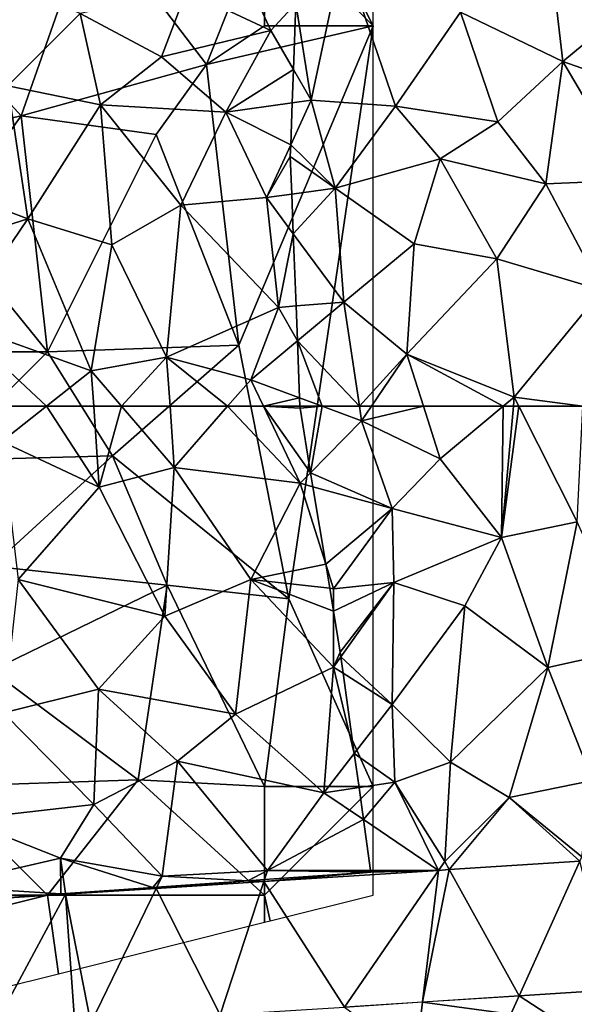
# Model space of a CAD drawing. Extents: x 571000 to 572030, y 6222000 to 6223029.
# Drawn here: x 571216 to 571242, y 6222472 to 6222518 of the extents above; entities that cross this region are included whole.
import ezdxf

# ---------------------------------------------------------------- set-up
doc = ezdxf.new("R2010")
doc.units = 0
doc.header["$MEASUREMENT"] = 0
for name, color, linetype in [('Skov', 109, 'Continuous'), ('Terraen', 33, 'Continuous'), ('Terraen_skov', 33, 'Continuous'), ('Terraen_vej', 33, 'Continuous')]:
    doc.layers.add(name, color=color, linetype=linetype)

# ---------------------------------------------------------------- blocks, each defined once
blk = doc.blocks.new('1km_6222_571_UTM32_ACAD_1_FMEBLOCK23')
at = {"layer": 'Terraen_skov', "color": 92, "true_color": 0x00cc00}
for points in [[(30.445, -3.655, 4.94), (28.455, 0.665, 4.34), (26.565, -1.825, 4)], [(28.455, 0.665, 4.34), (30.445, -3.655, 4.94), (31.59, -2.403, 4.964)], [(18.335, -6.205, 4.94), (21.665, -2.865, 5.06), (16.155, -0.505, 4.78)], [(21.665, -2.865, 5.06), (25.405, -4.865, 3.98), (26.565, -1.825, 4)], [(25.405, -4.865, 3.98), (30.445, -3.655, 4.94), (26.565, -1.825, 4)], [(31.479, -5.45, 5.007), (31.59, -2.403, 4.964), (30.445, -3.655, 4.94)], [(18.335, -6.205, 4.94), (22.605, -7.075, 5.07), (21.665, -2.865, 5.06)], [(22.605, -7.075, 5.07), (25.405, -4.865, 3.98), (21.665, -2.865, 5.06)], [(28.365, -7.415, 4.16), (30.445, -3.655, 4.94), (25.405, -4.865, 3.98)], [(31.479, -5.45, 5.007), (30.445, -3.655, 4.94), (28.365, -7.415, 4.16)], [(28.365, -7.415, 4.16), (25.405, -4.865, 3.98), (22.605, -7.075, 5.07)], [(31.424, -6.987, 4.861), (31.479, -5.45, 5.007), (28.365, -7.415, 4.16)], [(19.255, -12.325, 5.1), (18.335, -6.205, 4.94), (10.905, -9.165, 4.7)], [(19.255, -12.325, 5.1), (22.605, -7.075, 5.07), (18.335, -6.205, 4.94)], [(19.255, -12.325, 5.1), (23.125, -13.525, 4.94), (22.605, -7.075, 5.07)], [(26.305, -11.695, 3.93), (22.605, -7.075, 5.07), (23.125, -13.525, 4.94)], [(26.305, -11.695, 3.93), (28.365, -7.415, 4.16), (22.605, -7.075, 5.07)], [(31.424, -6.987, 4.861), (28.365, -7.415, 4.16), (31.354, -8.911, 4.759)], [(26.305, -11.695, 3.93), (30.235, -11.345, 4.4), (28.365, -7.415, 4.16)], [(28.365, -7.415, 4.16), (30.235, -11.345, 4.4), (31.354, -8.911, 4.759)], [(31.354, -8.911, 4.759), (30.235, -11.345, 4.4), (31.335, -9.445, 4.729)], [(13.095, -14.275, 4.9), (19.255, -12.325, 5.1), (10.905, -9.165, 4.7)], [(30.235, -11.345, 4.4), (31.402, -11.186, 4.662), (31.335, -9.445, 4.729)], [(31.473, -13.014, 4.684), (31.402, -11.186, 4.662), (30.235, -11.345, 4.4)], [(25.645, -18.685, 4.04), (26.305, -11.695, 3.93), (23.125, -13.525, 4.94)], [(25.645, -18.685, 4.04), (30.795, -16.395, 4.52), (26.305, -11.695, 3.93)], [(30.795, -16.395, 4.52), (30.235, -11.345, 4.4), (26.305, -11.695, 3.93)], [(31.473, -13.014, 4.684), (30.235, -11.345, 4.4), (30.795, -16.395, 4.52)], [(16.005, -17.105, 4.98), (19.255, -12.325, 5.1), (13.095, -14.275, 4.9)], [(22.175, -19.315, 5.31), (19.255, -12.325, 5.1), (16.005, -17.105, 4.98)], [(22.175, -19.315, 5.31), (23.125, -13.525, 4.94), (19.255, -12.325, 5.1)], [(31.473, -13.014, 4.684), (30.795, -16.395, 4.52), (31.602, -16.331, 4.708)], [(25.645, -18.685, 4.04), (23.125, -13.525, 4.94), (22.175, -19.315, 5.31)], [(29.515, -19.725, 4.16), (30.795, -16.395, 4.52), (25.645, -18.685, 4.04)], [(30.795, -16.395, 4.52), (29.515, -19.725, 4.16), (31.665, -17.936, 4.691)], [(31.602, -16.331, 4.708), (30.795, -16.395, 4.52), (31.665, -17.936, 4.691)], [(17.447, -20.945, 5.135), (20.109, -20.945, 5.255), (16.005, -17.105, 4.98)], [(20.109, -20.945, 5.255), (22.175, -19.315, 5.31), (16.005, -17.105, 4.98)], [(31.766, -20.559, 4.557), (31.665, -17.936, 4.691), (29.515, -19.725, 4.16)], [(23.574, -20.945, 4.83), (25.645, -18.685, 4.04), (22.175, -19.315, 5.31)], [(23.574, -20.945, 4.83), (25.801, -20.945, 4.022), (25.645, -18.685, 4.04)], [(25.801, -20.945, 4.022), (28.452, -20.945, 4.112), (25.645, -18.685, 4.04)], [(28.452, -20.945, 4.112), (29.515, -19.725, 4.16), (25.645, -18.685, 4.04)], [(20.109, -20.945, 5.255), (22.287, -20.945, 5.316), (22.175, -19.315, 5.31)], [(22.287, -20.945, 5.316), (23.574, -20.945, 4.83), (22.175, -19.315, 5.31)], [(28.452, -20.945, 4.112), (30.098, -20.945, 4.216), (29.515, -19.725, 4.16)], [(30.098, -20.945, 4.216), (31.766, -20.559, 4.557), (29.515, -19.725, 4.16)], [(30.098, -20.945, 4.216), (31.781, -20.945, 4.542), (31.766, -20.559, 4.557)]]:
    blk.add_polyline3d(points, close=True, dxfattribs=at)
blk = doc.blocks.new('1km_6222_571_UTM32_ACAD_1_FMEBLOCK30')
at = {"layer": 'Terraen_skov', "color": 92, "true_color": 0x00cc00}
for points in [[(13.622, 56.023, 5.135), (14.23, 54.403, 5.2), (16.284, 56.023, 5.255)], [(16.284, 56.023, 5.255), (14.23, 54.403, 5.2), (18.72, 52.293, 5.33)], [(16.284, 56.023, 5.255), (18.72, 52.293, 5.33), (18.463, 56.023, 5.316)], [(18.463, 56.023, 5.316), (18.72, 52.293, 5.33), (19.749, 56.023, 4.83)], [(18.72, 52.293, 5.33), (22.17, 53.203, 4), (19.749, 56.023, 4.83)], [(19.749, 56.023, 4.83), (22.17, 53.203, 4), (21.976, 56.023, 4.022)], [(21.976, 56.023, 4.022), (22.17, 53.203, 4), (24.627, 56.023, 4.112)], [(24.627, 56.023, 4.112), (22.17, 53.203, 4), (27.97, 52.473, 4.38)], [(24.627, 56.023, 4.112), (27.97, 52.473, 4.38), (26.273, 56.023, 4.216)], [(26.273, 56.023, 4.216), (27.97, 52.473, 4.38), (28.449, 52.962, 4.496)], [(27.96, 55.933, 4.539), (26.273, 56.023, 4.216), (28.449, 52.962, 4.496)], [(27.957, 56.023, 4.542), (26.273, 56.023, 4.216), (27.96, 55.933, 4.539)], [(14.98, 48.053, 5.29), (18.72, 52.293, 5.33), (14.23, 54.403, 5.2)], [(21.73, 46.363, 4.23), (22.17, 53.203, 4), (18.72, 52.293, 5.33)], [(25.69, 48.043, 4.01), (22.17, 53.203, 4), (21.73, 46.363, 4.23)], [(25.69, 48.043, 4.01), (27.97, 52.473, 4.38), (22.17, 53.203, 4)], [(28.556, 52.312, 4.43), (28.449, 52.962, 4.496), (27.97, 52.473, 4.38)], [(14.98, 48.053, 5.29), (21.73, 46.363, 4.23), (18.72, 52.293, 5.33)], [(29.142, 48.757, 4.234), (27.97, 52.473, 4.38), (25.69, 48.043, 4.01)], [(29.142, 48.757, 4.234), (28.556, 52.312, 4.43), (27.97, 52.473, 4.38)], [(29.326, 47.642, 4.182), (29.142, 48.757, 4.234), (25.69, 48.043, 4.01)], [(14.31, 41.903, 5.29), (18.69, 43.003, 5.31), (14.98, 48.053, 5.29)], [(18.69, 43.003, 5.31), (21.73, 46.363, 4.23), (14.98, 48.053, 5.29)], [(24.99, 41.843, 4), (25.69, 48.043, 4.01), (21.73, 46.363, 4.23)], [(24.99, 41.843, 4), (29.5, 44.013, 4.24), (25.69, 48.043, 4.01)], [(29.326, 47.642, 4.182), (25.69, 48.043, 4.01), (29.5, 46.584, 4.204)], [(25.69, 48.043, 4.01), (29.5, 44.013, 4.24), (29.5, 46.584, 4.204)], [(24.99, 41.843, 4), (21.73, 46.363, 4.23), (18.69, 43.003, 5.31)], [(29.5, 46.584, 4.204), (29.5, 44.013, 4.24), (29.81, 44.703, 4.292)], [(29.5, 44.013, 4.24), (29.84, 44.491, 4.301), (29.81, 44.703, 4.292)], [(29.946, 43.729, 4.296), (29.84, 44.491, 4.301), (29.5, 44.013, 4.24)], [(29.06, 38.233, 4.05), (29.5, 44.013, 4.24), (24.99, 41.843, 4)], [(29.5, 44.013, 4.24), (29.06, 38.233, 4.05), (30.459, 40.042, 4.286)], [(29.946, 43.729, 4.296), (29.5, 44.013, 4.24), (30.459, 40.042, 4.286)], [(18.47, 37.683, 5.2), (18.69, 43.003, 5.31), (14.31, 41.903, 5.29)], [(18.47, 37.683, 5.2), (22.32, 39.683, 4.09), (18.69, 43.003, 5.31)], [(22.32, 39.683, 4.09), (24.99, 41.843, 4), (18.69, 43.003, 5.31)], [(12.42, 36.993, 5.06), (18.47, 37.683, 5.2), (14.31, 41.903, 5.29)], [(29.06, 38.233, 4.05), (24.99, 41.843, 4), (22.32, 39.683, 4.09)], [(30.678, 38.476, 3.946), (30.459, 40.042, 4.286), (29.06, 38.233, 4.05)], [(21.61, 34.393, 3.93), (22.32, 39.683, 4.09), (18.47, 37.683, 5.2)], [(21.61, 34.393, 3.93), (26.46, 34.653, 3.95), (22.32, 39.683, 4.09)], [(26.46, 34.653, 3.95), (29.06, 38.233, 4.05), (22.32, 39.683, 4.09)], [(30.884, 36.997, 4.063), (29.06, 38.233, 4.05), (26.46, 34.653, 3.95)], [(30.884, 36.997, 4.063), (30.678, 38.476, 3.946), (29.06, 38.233, 4.05)], [(16.93, 35.223, 4.16), (18.47, 37.683, 5.2), (12.42, 36.993, 5.06)], [(21.61, 34.393, 3.93), (18.47, 37.683, 5.2), (16.93, 35.223, 4.16)], [(11.33, 33.933, 3.92), (16.93, 35.223, 4.16), (12.42, 36.993, 5.06)], [(30.884, 36.997, 4.063), (26.46, 34.653, 3.95), (31.21, 34.656, 4.032)], [(16.947, 33.574, 3.99), (16.93, 35.223, 4.16), (11.33, 33.933, 3.92)], [(17.166, 33.589, 3.996), (21.187, 33.873, 4.021), (16.93, 35.223, 4.16)], [(16.947, 33.574, 3.99), (17.166, 33.589, 3.996), (16.93, 35.223, 4.16)], [(21.61, 34.393, 3.93), (16.93, 35.223, 4.16), (21.187, 33.873, 4.021)], [(26.46, 34.653, 3.95), (21.61, 34.393, 3.93), (25.561, 34.183, 4.025)], [(26.324, 34.237, 4.026), (26.46, 34.653, 3.95), (25.561, 34.183, 4.025)], [(26.324, 34.237, 4.026), (31.22, 34.583, 4.046), (26.46, 34.653, 3.95)], [(31.22, 34.583, 4.046), (31.21, 34.656, 4.032), (26.46, 34.653, 3.95)], [(21.365, 33.886, 4.007), (21.61, 34.393, 3.93), (21.187, 33.873, 4.021)], [(21.365, 33.886, 4.007), (25.561, 34.183, 4.025), (21.61, 34.393, 3.93)], [(12.646, 33.27, 3.968), (16.947, 33.574, 3.99), (11.33, 33.933, 3.92)]]:
    blk.add_polyline3d(points, close=True, dxfattribs=at)
blk = doc.blocks.new('1km_6222_571_UTM32_ACAD_1_FMEBLOCK42')
at = {"layer": 'Terraen', "color": 9, "true_color": 0xbbbbbb}
for points in [[(53.73, -46.64, 5.27), (53.05, -40.81, 5.09), (49.01, -44.36, 5.25)], [(53.73, -46.64, 5.27), (57.47, -43.52, 5.26), (53.05, -40.81, 5.09)], [(42.14, -48.42, 5.06), (43.6, -41.59, 5.01), (41.435, -43.958, 4.964)], [(42.14, -48.42, 5.06), (46.03, -48.69, 5.26), (43.6, -41.59, 5.01)], [(46.03, -48.69, 5.26), (49.01, -44.36, 5.25), (43.6, -41.59, 5.01)], [(41.325, -47.005, 5.007), (42.14, -48.42, 5.06), (41.435, -43.958, 4.964)], [(53.73, -46.64, 5.27), (60.59, -49.04, 5.32), (57.47, -43.52, 5.26)], [(50.74, -49.41, 5.43), (49.01, -44.36, 5.25), (46.03, -48.69, 5.26)], [(50.74, -49.41, 5.43), (53.73, -46.64, 5.27), (49.01, -44.36, 5.25)], [(50.74, -49.41, 5.43), (52.95, -52.26, 5.45), (53.73, -46.64, 5.27)], [(56.95, -52.09, 5.43), (53.73, -46.64, 5.27), (52.95, -52.26, 5.45)], [(56.95, -52.09, 5.43), (60.59, -49.04, 5.32), (53.73, -46.64, 5.27)], [(41.269, -48.542, 4.861), (42.14, -48.42, 5.06), (41.325, -47.005, 5.007)], [(41.269, -48.542, 4.861), (41.199, -50.466, 4.759), (42.14, -48.42, 5.06)], [(42.14, -48.42, 5.06), (41.199, -50.466, 4.759), (43.24, -52.47, 5.11)], [(43.24, -52.47, 5.11), (46.03, -48.69, 5.26), (42.14, -48.42, 5.06)], [(48.08, -51.11, 5.68), (46.03, -48.69, 5.26), (43.24, -52.47, 5.11)], [(50.74, -49.41, 5.43), (46.03, -48.69, 5.26), (48.08, -51.11, 5.68)], [(50.74, -49.41, 5.43), (48.08, -51.11, 5.68), (52.95, -52.26, 5.45)], [(43.24, -52.47, 5.11), (41.199, -50.466, 4.759), (41.18, -51, 4.729)], [(43.24, -52.47, 5.11), (41.18, -51, 4.729), (41.248, -52.741, 4.662)], [(46.89, -55.03, 5.52), (48.08, -51.11, 5.68), (43.24, -52.47, 5.11)], [(46.89, -55.03, 5.52), (50.69, -55.71, 5.39), (48.08, -51.11, 5.68)], [(50.69, -55.71, 5.39), (52.95, -52.26, 5.45), (48.08, -51.11, 5.68)], [(55.53, -57.16, 5.4), (56.95, -52.09, 5.43), (52.95, -52.26, 5.45)], [(41.319, -54.569, 4.684), (43.24, -52.47, 5.11), (41.248, -52.741, 4.662)], [(41.319, -54.569, 4.684), (43.65, -57.71, 5.22), (43.24, -52.47, 5.11)], [(43.65, -57.71, 5.22), (46.89, -55.03, 5.52), (43.24, -52.47, 5.11)], [(55.53, -57.16, 5.4), (52.95, -52.26, 5.45), (50.69, -55.71, 5.39)], [(41.319, -54.569, 4.684), (41.447, -57.886, 4.708), (43.65, -57.71, 5.22)], [(46.54, -60.1, 5.29), (46.89, -55.03, 5.52), (43.65, -57.71, 5.22)], [(46.54, -60.1, 5.29), (50.69, -55.71, 5.39), (46.89, -55.03, 5.52)], [(51.49, -62.08, 5.33), (50.69, -55.71, 5.39), (46.54, -60.1, 5.29)], [(51.49, -62.08, 5.33), (55.53, -57.16, 5.4), (50.69, -55.71, 5.39)], [(54.649, -62.5, 5.358), (55.53, -57.16, 5.4), (51.49, -62.08, 5.33)], [(41.447, -57.886, 4.708), (41.51, -59.491, 4.691), (43.65, -57.71, 5.22)], [(44.361, -62.5, 5.08), (43.65, -57.71, 5.22), (41.51, -59.491, 4.691)], [(44.361, -62.5, 5.08), (46.54, -60.1, 5.29), (43.65, -57.71, 5.22)], [(42.652, -62.5, 4.741), (44.361, -62.5, 5.08), (41.51, -59.491, 4.691)], [(41.612, -62.114, 4.557), (42.652, -62.5, 4.741), (41.51, -59.491, 4.691)], [(44.361, -62.5, 5.08), (44.914, -62.5, 5.11), (46.54, -60.1, 5.29)], [(44.914, -62.5, 5.11), (47.307, -62.5, 5.325), (46.54, -60.1, 5.29)], [(47.307, -62.5, 5.325), (50.986, -62.5, 5.334), (46.54, -60.1, 5.29)], [(50.986, -62.5, 5.334), (51.49, -62.08, 5.33), (46.54, -60.1, 5.29)], [(50.986, -62.5, 5.334), (51.452, -62.5, 5.311), (51.49, -62.08, 5.33)], [(51.452, -62.5, 5.311), (51.701, -62.5, 5.326), (51.49, -62.08, 5.33)], [(51.701, -62.5, 5.326), (54.649, -62.5, 5.358), (51.49, -62.08, 5.33)], [(42.652, -62.5, 4.741), (41.612, -62.114, 4.557), (41.627, -62.5, 4.542)]]:
    blk.add_polyline3d(points, close=True, dxfattribs=at)
blk = doc.blocks.new('1km_6222_571_UTM32_ACAD_1_FMEBLOCK105')
at = {"layer": 'Terraen', "color": 9, "true_color": 0xbbbbbb}
for points in [[(42.652, 62.5, 4.741), (41.627, 62.5, 4.542), (41.63, 62.41, 4.539)], [(42.652, 62.5, 4.741), (41.63, 62.41, 4.539), (42.119, 59.44, 4.496)], [(42.652, 62.5, 4.741), (42.119, 59.44, 4.496), (44.46, 61.83, 5.06)], [(44.361, 62.5, 5.08), (42.652, 62.5, 4.741), (44.46, 61.83, 5.06)], [(44.361, 62.5, 5.08), (44.46, 61.83, 5.06), (44.914, 62.5, 5.11)], [(44.914, 62.5, 5.11), (44.46, 61.83, 5.06), (47.307, 62.5, 5.325)], [(44.46, 61.83, 5.06), (48.08, 60.08, 5.36), (47.307, 62.5, 5.325)], [(47.307, 62.5, 5.325), (48.08, 60.08, 5.36), (50.986, 62.5, 5.334)], [(50.986, 62.5, 5.334), (48.08, 60.08, 5.36), (50.91, 56.45, 5.04)], [(50.986, 62.5, 5.334), (50.91, 56.45, 5.04), (51.452, 62.5, 5.311)], [(51.452, 62.5, 5.311), (50.91, 56.45, 5.04), (51.701, 62.5, 5.326)], [(50.91, 56.45, 5.04), (54.38, 57.17, 5.28), (51.701, 62.5, 5.326)], [(51.701, 62.5, 5.326), (54.38, 57.17, 5.28), (54.649, 62.5, 5.358)], [(45.87, 57.79, 4.74), (44.46, 61.83, 5.06), (42.119, 59.44, 4.496)], [(45.87, 57.79, 4.74), (48.08, 60.08, 5.36), (44.46, 61.83, 5.06)], [(50.91, 56.45, 5.04), (48.08, 60.08, 5.36), (45.87, 57.79, 4.74)], [(42.226, 58.789, 4.43), (45.87, 57.79, 4.74), (42.119, 59.44, 4.496)], [(42.812, 55.235, 4.234), (45.87, 57.79, 4.74), (42.226, 58.789, 4.43)], [(42.812, 55.235, 4.234), (43.17, 54.1, 4.19), (45.87, 57.79, 4.74)], [(43.17, 54.1, 4.19), (45.94, 54.39, 4.74), (45.87, 57.79, 4.74)], [(45.94, 54.39, 4.74), (50.91, 56.45, 5.04), (45.87, 57.79, 4.74)], [(53.03, 50.47, 4.8), (54.38, 57.17, 5.28), (50.91, 56.45, 5.04)], [(53.03, 50.47, 4.8), (56.99, 51.34, 4.97), (54.38, 57.17, 5.28)], [(45.94, 54.39, 4.74), (49.21, 53.31, 4.85), (50.91, 56.45, 5.04)], [(53.03, 50.47, 4.8), (50.91, 56.45, 5.04), (49.21, 53.31, 4.85)], [(42.996, 54.119, 4.182), (43.17, 54.1, 4.19), (42.812, 55.235, 4.234)], [(43.17, 53.062, 4.204), (43.48, 51.18, 4.292), (45.94, 54.39, 4.74)], [(43.17, 53.062, 4.204), (45.94, 54.39, 4.74), (43.17, 54.1, 4.19)], [(45.94, 54.39, 4.74), (43.48, 51.18, 4.292), (43.51, 50.968, 4.301)], [(45.87, 48.77, 4.58), (45.94, 54.39, 4.74), (43.51, 50.968, 4.301)], [(45.87, 48.77, 4.58), (49.21, 53.31, 4.85), (45.94, 54.39, 4.74)], [(42.996, 54.119, 4.182), (43.17, 53.062, 4.204), (43.17, 54.1, 4.19)], [(48.55, 46.11, 4.59), (49.21, 53.31, 4.85), (45.87, 48.77, 4.58)], [(48.55, 46.11, 4.59), (53.03, 50.47, 4.8), (49.21, 53.31, 4.85)], [(55.09, 45.27, 4.97), (56.99, 51.34, 4.97), (53.03, 50.47, 4.8)], [(43.616, 50.206, 4.296), (45.87, 48.77, 4.58), (43.51, 50.968, 4.301)], [(51.26, 44.49, 4.71), (53.03, 50.47, 4.8), (48.55, 46.11, 4.59)], [(51.26, 44.49, 4.71), (55.09, 45.27, 4.97), (53.03, 50.47, 4.8)], [(43.616, 50.206, 4.296), (44.129, 46.519, 4.286), (45.87, 48.77, 4.58)], [(45.99, 45.2, 3.84), (45.87, 48.77, 4.58), (44.129, 46.519, 4.286)], [(45.99, 45.2, 3.84), (48.55, 46.11, 4.59), (45.87, 48.77, 4.58)], [(44.348, 44.953, 3.946), (45.99, 45.2, 3.84), (44.129, 46.519, 4.286)], [(48.29, 41.55, 3.79), (48.55, 46.11, 4.59), (45.99, 45.2, 3.84)], [(48.29, 41.55, 3.79), (51.26, 44.49, 4.71), (48.55, 46.11, 4.59)], [(44.554, 43.474, 4.063), (45.99, 45.2, 3.84), (44.348, 44.953, 3.946)], [(44.554, 43.474, 4.063), (48.005, 41.136, 4.086), (45.99, 45.2, 3.84)], [(48.29, 41.55, 3.79), (45.99, 45.2, 3.84), (48.005, 41.136, 4.086)], [(54.6, 41.76, 3.8), (55.09, 45.27, 4.97), (51.26, 44.49, 4.71)], [(48.29, 41.55, 3.79), (48.502, 41.168, 4.089), (51.26, 44.49, 4.71)], [(54.506, 41.552, 4.122), (51.26, 44.49, 4.71), (48.502, 41.168, 4.089)], [(54.6, 41.76, 3.8), (51.26, 44.49, 4.71), (54.506, 41.552, 4.122)], [(44.554, 43.474, 4.063), (44.88, 41.134, 4.032), (48.005, 41.136, 4.086)], [(48.502, 41.168, 4.089), (48.29, 41.55, 3.79), (48.005, 41.136, 4.086)], [(44.89, 41.06, 4.046), (39.964, 40.621, 4.043), (48.005, 41.136, 4.086)], [(44.89, 41.06, 4.046), (39.994, 40.714, 4.026), (39.964, 40.621, 4.043)], [(44.88, 41.134, 4.032), (44.89, 41.06, 4.046), (48.005, 41.136, 4.086)], [(30.836, 40.067, 3.996), (30.841, 40.037, 3.993), (34.857, 40.351, 4.021)], [(30.841, 40.037, 3.993), (35.006, 40.304, 4.016), (34.857, 40.351, 4.021)], [(35.035, 40.364, 4.007), (34.857, 40.351, 4.021), (35.006, 40.304, 4.016)], [(35.035, 40.364, 4.007), (35.006, 40.304, 4.016), (39.231, 40.66, 4.025)], [(35.006, 40.304, 4.016), (39.964, 40.621, 4.043), (39.231, 40.66, 4.025)], [(39.994, 40.714, 4.026), (39.231, 40.66, 4.025), (39.964, 40.621, 4.043)], [(30.617, 40.051, 3.99), (26.316, 39.747, 3.968), (30.841, 40.037, 3.993)], [(30.617, 40.051, 3.99), (30.841, 40.037, 3.993), (30.836, 40.067, 3.996)], [(47.269, 35.076, 3.832), (51.34, 34.52, 3.82), (51.719, 35.361, 3.824)], [(54.13, 33.79, 3.84), (51.719, 35.361, 3.824), (51.34, 34.52, 3.82)], [(51.719, 35.361, 3.824), (54.13, 33.79, 3.84), (56.012, 35.636, 3.816)], [(43.67, 34.846, 3.839), (46.95, 32.45, 3.71), (47.269, 35.076, 3.832)], [(47.269, 35.076, 3.832), (46.95, 32.45, 3.71), (51.34, 34.52, 3.82)]]:
    blk.add_polyline3d(points, close=True, dxfattribs=at)
blk = doc.blocks.new('1km_6222_571_UTM32_ACAD_1_FMEBLOCK114')
at = {"layer": 'Terraen_vej', "color": 251, "true_color": 0x555555}
for points in [[(55.005, -4.974, 4.122), (49, -5.358, 4.089), (52.217, -11.164, 3.824)], [(55.005, -4.974, 4.122), (52.217, -11.164, 3.824), (56.51, -10.889, 3.816)], [(40.462, -5.905, 4.043), (44.168, -11.68, 3.839), (48.503, -5.39, 4.086)], [(48.503, -5.39, 4.086), (44.168, -11.68, 3.839), (47.767, -11.449, 3.832)], [(52.217, -11.164, 3.824), (49, -5.358, 4.089), (47.767, -11.449, 3.832)], [(48.503, -5.39, 4.086), (47.767, -11.449, 3.832), (49, -5.358, 4.089)], [(31.339, -6.489, 3.993), (32.5, -12.427, 3.861), (35.504, -6.222, 4.016)], [(35.504, -6.222, 4.016), (32.5, -12.427, 3.861), (38.457, -12.045, 3.85)], [(40.462, -5.905, 4.043), (35.504, -6.222, 4.016), (38.457, -12.045, 3.85)], [(40.462, -5.905, 4.043), (38.457, -12.045, 3.85), (44.168, -11.68, 3.839)], [(27.975, -12.716, 3.869), (31.339, -6.489, 3.993), (26.815, -6.778, 3.968)], [(31.339, -6.489, 3.993), (27.975, -12.716, 3.869), (31.758, -12.474, 3.862)], [(31.339, -6.489, 3.993), (31.758, -12.474, 3.862), (32.5, -12.427, 3.861)]]:
    blk.add_polyline3d(points, close=True, dxfattribs=at)
blk = doc.blocks.new('1km_6222_571_UTM32_ACAD_1_FMEBLOCK183')
at = {"layer": 'Skov', "color": 107, "true_color": 0x3b7449}
for points in [[(-267.5, 17.5, 5.068), (-267.5, 22.5, 4.894), (-267.5, 27.5, 4.72), (-272.283, 28.457, 4.55), (-272.5, 27.5, 4.554)], [(-267.5, 17.5, 5.068), (-272.5, 27.5, 4.554), (-272.5, 22.5, 12.764)], [(-283.7, 13.37, 24.077), (-280.45, 22.67, 15.125), (-287.5, 17.5, 11.969)], [(-283.7, 13.37, 24.077), (-275.17, 15.73, 12.365), (-280.45, 22.67, 15.125)], [(-275.17, 15.73, 12.365), (-272.5, 22.5, 12.764), (-280.45, 22.67, 15.125)], [(-275.17, 15.73, 12.365), (-272.5, 17.5, 4.71), (-272.5, 22.5, 12.764)], [(-267.5, 17.5, 5.068), (-272.5, 22.5, 12.764), (-272.5, 17.5, 4.71)], [(-283.7, 13.37, 24.077), (-287.5, 17.5, 11.969), (-287.5, 12.5, 23.747)], [(-267.5, 17.5, 5.068), (-272.5, 17.5, 4.71), (-275.17, 15.73, 12.365)], [(-267.5, 17.5, 5.068), (-275.17, 15.73, 12.365), (-273.69, 2.81, 14.797)], [(-271.39, -8.86, 4.101), (-267.5, 17.5, 5.068), (-273.69, 2.81, 14.797)], [(-267.5, 7.5, 4.741), (-267.5, 12.5, 4.905), (-267.5, 17.5, 5.068), (-271.39, -8.86, 4.101), (-267.5, -17.5, 3.923), (-267.5, -12.5, 4.087), (-267.5, -7.5, 4.25), (-267.5, -2.5, 4.414), (-267.5, 2.5, 4.578)], [(-283.7, 13.37, 24.077), (-277.5, 12.5, 21.708), (-275.17, 15.73, 12.365)], [(-275.17, 15.73, 12.365), (-277.5, 12.5, 21.708), (-273.69, 2.81, 14.797)], [(-287.26, 8.38, 13.978), (-283.7, 13.37, 24.077), (-287.5, 12.5, 23.747)], [(-287.26, 8.38, 13.978), (-282.5, 2.5, 5.213), (-283.7, 13.37, 24.077)], [(-282.5, 2.5, 5.213), (-277.5, 12.5, 21.708), (-283.7, 13.37, 24.077)], [(-282.5, 2.5, 5.213), (-273.69, 2.81, 14.797), (-277.5, 12.5, 21.708)], [(-287.5, 2.5, 20.909), (-282.5, 2.5, 5.213), (-287.26, 8.38, 13.978)], [(-279.5, -2.29, 14.801), (-273.69, 2.81, 14.797), (-282.5, 2.5, 5.213)], [(-271.39, -8.86, 4.101), (-273.69, 2.81, 14.797), (-279.5, -2.29, 14.801)], [(-287.5, -2.5, 5.069), (-279.5, -2.29, 14.801), (-282.5, 2.5, 5.213)], [(-287.5, -2.5, 5.069), (-282.5, 2.5, 5.213), (-287.5, 2.5, 20.909)], [(-287.5, -2.5, 5.069), (-285.05, -7.36, 29.949), (-279.5, -2.29, 14.801)], [(-276.98, -8.24, 22.178), (-279.5, -2.29, 14.801), (-285.05, -7.36, 29.949)], [(-276.98, -8.24, 22.178), (-271.39, -8.86, 4.101), (-279.5, -2.29, 14.801)], [(-285.08, -12.16, 31.889), (-276.98, -8.24, 22.178), (-285.05, -7.36, 29.949)], [(-278.32, -17.19, 15.336), (-276.98, -8.24, 22.178), (-285.08, -12.16, 31.889)], [(-278.32, -17.19, 15.336), (-272.5, -17.5, 12.389), (-276.98, -8.24, 22.178)], [(-276.98, -8.24, 22.178), (-272.5, -17.5, 12.389), (-271.39, -8.86, 4.101)], [(-267.5, -17.5, 3.923), (-271.39, -8.86, 4.101), (-272.5, -17.5, 12.389)], [(-278.32, -17.19, 15.336), (-285.08, -12.16, 31.889), (-287.5, -17.5, 5.064)], [(-282.5, -22.5, 3.92), (-278.32, -17.19, 15.336), (-287.5, -17.5, 5.064)], [(-282.5, -22.5, 3.92), (-272.5, -22.5, 3.94), (-278.32, -17.19, 15.336)], [(-278.32, -17.19, 15.336), (-272.5, -22.5, 3.94), (-272.5, -17.5, 12.389)], [(-282.5, -22.5, 3.92), (-287.5, -17.5, 5.064), (-287.5, -22.5, 3.917)], [(-267.5, -17.5, 3.923), (-272.5, -22.5, 3.94), (-272.246, -23.686, 3.932), (-267.5, -22.5, 3.928)], [(-272.5, -22.5, 3.94), (-267.5, -17.5, 3.923), (-272.5, -17.5, 12.389)], [(-302.5, -27.5, 3.889), (-297.5, -27.5, 3.89), (-292.5, -27.5, 3.891), (-287.5, -27.5, 3.891), (-281.983, -26.121, 3.892), (-282.5, -22.5, 3.92)], [(-282.5, -22.5, 3.92), (-287.5, -22.5, 3.917), (-302.5, -27.5, 3.889)], [(-272.5, -23.75, 3.929), (-272.5, -22.5, 3.94), (-282.5, -22.5, 3.92), (-281.983, -26.121, 3.892)], [(-272.5, -23.75, 3.929), (-272.246, -23.686, 3.932), (-272.5, -22.5, 3.94)]]:
    blk.add_polyline3d(points, close=True, dxfattribs=at)

msp = doc.modelspace()

# ---------------------------------------------------------------- block references
at = {"layer": 'Skov', "color": 107, "true_color": 0x3b7449}
msp.add_blockref('1km_6222_571_UTM32_ACAD_1_FMEBLOCK183', (571500, 6222500), dxfattribs=at)
at = {"layer": 'Terraen', "color": 9, "true_color": 0xbbbbbb}
for name, p in [('1km_6222_571_UTM32_ACAD_1_FMEBLOCK42', (571187.5, 6222562.5)), ('1km_6222_571_UTM32_ACAD_1_FMEBLOCK105', (571187.5, 6222437.5))]:
    msp.add_blockref(name, p, dxfattribs=at)
at = {"layer": 'Terraen_skov', "color": 92, "true_color": 0x00cc00}
for name, p in [('1km_6222_571_UTM32_ACAD_1_FMEBLOCK23', (571197.345, 6222520.945)), ('1km_6222_571_UTM32_ACAD_1_FMEBLOCK30', (571201.17, 6222443.977))]:
    msp.add_blockref(name, p, dxfattribs=at)
at = {"layer": 'Terraen_vej', "color": 251, "true_color": 0x555555}
msp.add_blockref('1km_6222_571_UTM32_ACAD_1_FMEBLOCK114', (571187.002, 6222484.026), dxfattribs=at)

doc.saveas('drawing.dxf')
